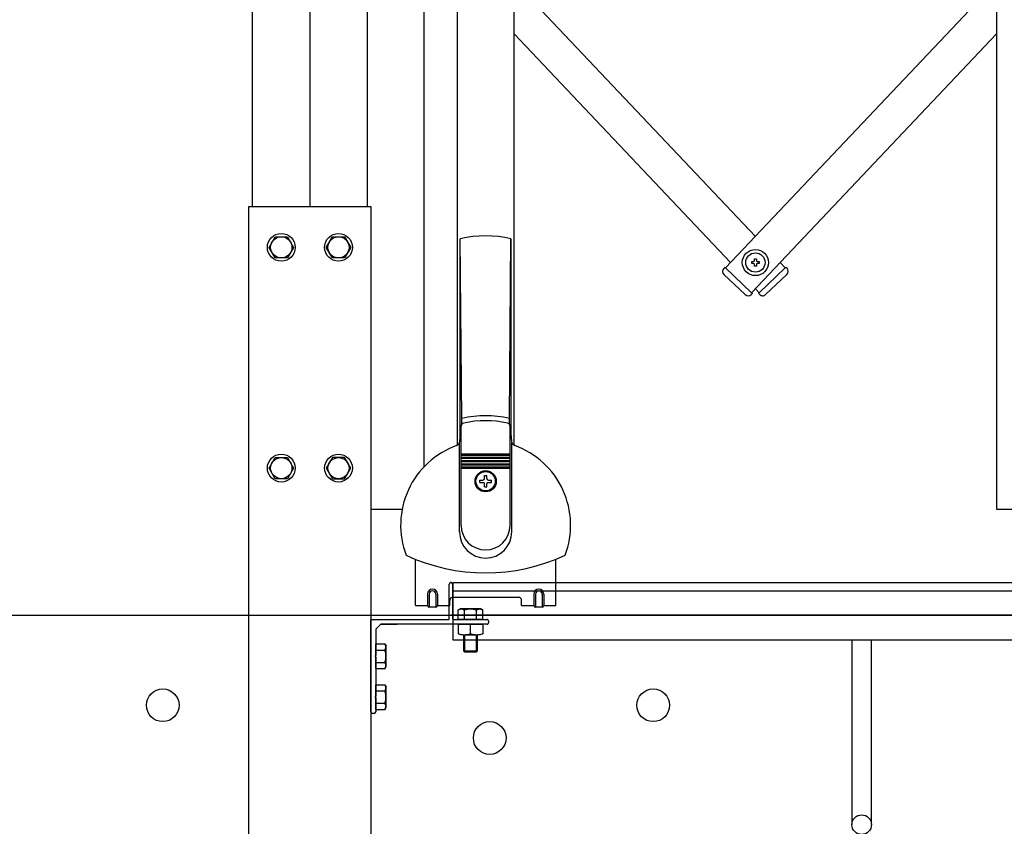
# Model space of a CAD drawing. Extents: x -17 to 21706, y -692 to 14651.
# Drawn here: x 1827 to 2430, y 9599 to 10092 of the extents above; entities that cross this region are included whole.
import ezdxf

# ---------------------------------------------------------------- set-up
doc = ezdxf.new("R2010")
doc.units = 0
doc.header["$LTSCALE"] = 70
doc.linetypes.add('DASHED2_18', pattern=[9.525, 6.35, -3.175])
doc.layers.add('_0-1_LAYER_1', color=7, linetype='CONTINUOUS')

msp = doc.modelspace()

# ---------------------------------------------------------------- linework, layer by layer
at = {"layer": '_0-1_LAYER_1', "color": 7, "linetype": 'Continuous'}
for p, q in [((1970, 9978), (1970, 10748)), ((2005, 10748), (2005, 9978)), ((2040, 10748), (2040, 9978)), ((2130, 9831.97), (2130, 10748)), ((2425, 10748), (2425, 9793)), ((2095, 10268.4), (2095, 9831.97)), ((2075, 9819.02), (2075, 10266.11)), ((2130, 10115.52), (2277.5, 9959.72)), ((2425, 10115.52), (2259.2, 9940.39)), ((2130, 10083.52), (2262.35, 9943.72)), ((2425, 10083.52), (2275.18, 9925.26)), ((1967.75, 9978), (2042.25, 9978)), ((1967.75, 9498), (1967.75, 9978)), ((2042.25, 9978), (2042.25, 9498)), ((1980, 9953), (1983.75, 9959.5)), ((1983.75, 9959.5), (1991.25, 9959.5)), ((1991.25, 9959.5), (1995, 9953)), ((2015, 9953), (2018.75, 9959.5)), ((2018.75, 9959.5), (2026.25, 9959.5)), ((2026.25, 9959.5), (2030, 9953)), ((2097, 9838.05), (2097, 9958.18)), ((2098, 9848.41), (2097, 9958.18)), ((2127, 9848.41), (2128, 9958.18)), ((2128, 9958.18), (2128, 9838.05)), ((1983.75, 9946.5), (1980, 9953)), ((1995, 9953), (1991.25, 9946.5)), ((2018.75, 9946.5), (2015, 9953)), ((2030, 9953), (2026.25, 9946.5)), ((1991.25, 9946.5), (1983.75, 9946.5)), ((2026.25, 9946.5), (2018.75, 9946.5)), ((2275.25, 9943.12), (2275.25, 9944.32)), ((2275.25, 9944.32), (2276.4, 9944.32)), ((2276.9, 9944.82), (2276.9, 9945.97)), ((2276.9, 9945.97), (2278.1, 9945.97)), ((2278.1, 9945.97), (2278.1, 9944.82)), ((2278.6, 9944.32), (2279.75, 9944.32)), ((2279.75, 9944.32), (2279.75, 9943.12)), ((2292.65, 9943.72), (2295.8, 9940.39)), ((2258.84, 9940.73), (2258.15, 9940)), ((2259.2, 9940.39), (2258.84, 9940.73)), ((2259.2, 9940.39), (2275.18, 9925.26)), ((2276.4, 9943.12), (2275.25, 9943.12)), ((2276.9, 9941.47), (2276.9, 9942.62)), ((2278.1, 9941.47), (2276.9, 9941.47)), ((2278.1, 9942.62), (2278.1, 9941.47)), ((2279.75, 9943.12), (2278.6, 9943.12)), ((2279.82, 9925.26), (2295.8, 9940.39)), ((2296.16, 9940.73), (2295.8, 9940.39)), ((2296.85, 9940), (2296.16, 9940.73)), ((2271.32, 9924.1), (2258.25, 9936.47)), ((2283.68, 9924.09), (2296.75, 9936.47)), ((2275.18, 9925.26), (2275.54, 9924.92)), ((2277.5, 9927.72), (2279.82, 9925.26)), ((2279.82, 9925.26), (2279.46, 9924.92)), ((2275.54, 9924.92), (2274.85, 9924.19)), ((2279.46, 9924.92), (2280.15, 9924.19)), ((2098, 9844.94), (2098, 9848.41)), ((2127, 9844.94), (2127, 9848.41)), ((2096.67, 9834.41), (2097.5, 9843.62)), ((2097.5, 9783), (2097.5, 9843.62)), ((2127.5, 9783), (2127.5, 9843.62)), ((2127.5, 9843.62), (2128.33, 9834.41)), ((2096.5, 9779), (2096.5, 9833.64)), ((2128.5, 9779), (2128.5, 9833.64)), ((1980, 9818), (1983.75, 9824.5)), ((1983.75, 9824.5), (1991.25, 9824.5)), ((1991.25, 9824.5), (1995, 9818)), ((2018.75, 9824.5), (2015, 9818)), ((2026.25, 9824.5), (2018.75, 9824.5)), ((2030, 9818), (2026.25, 9824.5)), ((2097.5, 9826.7), (2127.5, 9826.7)), ((2097.5, 9826), (2127.5, 9826)), ((2097.5, 9824.7), (2127.5, 9824.7)), ((2097.5, 9824), (2127.5, 9824)), ((2097.5, 9822.7), (2127.5, 9822.7)), ((1983.75, 9811.5), (1980, 9818)), ((1995, 9818), (1991.25, 9811.5)), ((2015, 9818), (2018.75, 9811.5)), ((2026.25, 9811.5), (2030, 9818)), ((2097.5, 9822), (2127.5, 9822)), ((2097.5, 9820.7), (2127.5, 9820.7)), ((2097.5, 9820), (2127.5, 9820)), ((2097.5, 9818.7), (2127.5, 9818.7)), ((2097.5, 9818), (2127.5, 9818)), ((1991.25, 9811.5), (1983.75, 9811.5)), ((2018.75, 9811.5), (2026.25, 9811.5)), ((2109, 9809.3), (2109, 9810.7)), ((2109, 9810.7), (2110.8, 9810.7)), ((2111.8, 9813.5), (2113.2, 9813.5)), ((2111.8, 9811.7), (2111.8, 9813.5)), ((2113.2, 9811.7), (2113.2, 9813.5)), ((2114.2, 9810.7), (2116, 9810.7)), ((2116, 9809.3), (2116, 9810.7)), ((2109, 9809.3), (2110.8, 9809.3)), ((2111.8, 9806.5), (2111.8, 9808.3)), ((2111.8, 9806.5), (2113.2, 9806.5)), ((2113.2, 9806.5), (2113.2, 9808.3)), ((2114.2, 9809.3), (2116, 9809.3)), ((2042.25, 9793), (2061.47, 9793)), ((2425, 9793), (2460, 9793)), ((2069.5, 9734), (2069.5, 9762.26)), ((2155.5, 9734), (2155.5, 9762.26)), ((2092.5, 9748), (2092.5, 9718)), ((2155.5, 9748), (3389.5, 9748)), ((2077, 9741), (2077, 9734)), ((2078, 9741), (2078, 9733)), ((2082, 9741), (2082, 9733)), ((2083, 9741), (2083, 9734)), ((2092.25, 9738.98), (2092.25, 9725.8)), ((2092.5, 9739), (2092.5, 9713)), ((2092.5, 9739), (2132.5, 9739)), ((2142, 9741), (2142, 9734)), ((2143, 9741), (2143, 9733)), ((2147, 9741), (2147, 9733)), ((2148, 9741), (2148, 9734)), ((2155.5, 9743), (3389.5, 9743)), ((2069.5, 9734), (2077, 9734)), ((2082, 9733), (2078, 9733)), ((2083, 9734), (2090.5, 9734)), ((2090.25, 9725.8), (2090.25, 9734)), ((2090.5, 9734), (2090.5, 9737)), ((2134.5, 9734), (2134.5, 9737)), ((2134.5, 9734), (2142, 9734)), ((2147, 9733), (2143, 9733)), ((2148, 9734), (2155.5, 9734)), ((1555, 9728), (4092.5, 9728)), ((4112.5, 9728), (2091.25, 9728)), ((2092.5, 9728), (4112.5, 9728)), ((2042.25, 9669), (2042.25, 9725.2)), ((2042.55, 9725.5), (2089.95, 9725.5)), ((2048.16, 9722.41), (2045.34, 9719.59)), ((2092.25, 9722.5), (2048.37, 9722.5)), ((2048.44, 9722.5), (2058.43, 9722.5)), ((2045.25, 9719.38), (2045.25, 9703.52)), ((2045.25, 9719.31), (2045.25, 9709.32)), ((2045.25, 9695.49), (2045.25, 9710.51)), ((2045.25, 9710.51), (2051.03, 9710.51)), ((2051.03, 9710.51), (2051.75, 9709.25)), ((2051.75, 9696.75), (2051.75, 9709.25)), ((2092.5, 9713), (4112.5, 9713)), ((2336.5, 9713), (2336.5, 9600)), ((2348.5, 9600), (2348.5, 9713)), ((2045.25, 9706.75), (2050.92, 9706.75)), ((2045.25, 9702.48), (2045.25, 9678.52)), ((2045.25, 9699.25), (2050.92, 9699.25)), ((2051.03, 9695.49), (2051.75, 9696.75)), ((2045.25, 9695.49), (2051.03, 9695.49)), ((2045.25, 9670.49), (2045.25, 9685.51)), ((2045.25, 9685.51), (2051.03, 9685.51)), ((2051.03, 9685.51), (2051.75, 9684.25)), ((2051.75, 9671.75), (2051.75, 9684.25)), ((2045.25, 9681.75), (2050.92, 9681.75)), ((2045.25, 9677.48), (2045.25, 9669)), ((2045.25, 9674.25), (2050.92, 9674.25)), ((2044.25, 9668), (2043.25, 9668)), ((2045.25, 9670.49), (2051.03, 9670.49)), ((2051.03, 9670.49), (2051.75, 9671.75))]:
    msp.add_line(p, q, dxfattribs=at)
at = {"layer": '_0-1_LAYER_1', "color": 7, "linetype": 'DASHED2_18'}
for p, q in [((2090.25, 9734), (2090.25, 9747)), ((2092.25, 9747), (2092.25, 9738.98)), ((2092.5, 9748), (2155.5, 9748)), ((2092.5, 9738.98), (2092.5, 9748)), ((2092.5, 9743), (2155.5, 9743)), ((2095.74, 9731.28), (2097, 9732)), ((2095.74, 9725.5), (2095.74, 9731.28)), ((2109.5, 9732), (2097, 9732)), ((2099.5, 9725.5), (2099.5, 9731.17)), ((2107, 9725.5), (2107, 9731.17)), ((2110.76, 9731.28), (2109.5, 9732)), ((2110.76, 9725.5), (2110.76, 9731.28)), ((2113.25, 9722.5), (2092.25, 9722.5)), ((2092.55, 9725.5), (2102.73, 9725.5)), ((2110.76, 9725.5), (2095.74, 9725.5)), ((2095.74, 9722.5), (2110.76, 9722.5)), ((2095.74, 9722.5), (2095.74, 9716.72)), ((2103.25, 9716.72), (2103.25, 9722.5)), ((2103.77, 9725.5), (2113.25, 9725.5)), ((2110.76, 9722.5), (2110.76, 9716.72)), ((2114.25, 9724.5), (2114.25, 9723.5)), ((2099.25, 9706), (2099.25, 9716.14)), ((2099.5, 9716.14), (2107, 9716.14)), ((2099.75, 9705.5), (2099.75, 9716.14)), ((2106.75, 9716.14), (2106.75, 9705.5)), ((2107.25, 9716.14), (2107.25, 9706)), ((2099.75, 9705.5), (2099.25, 9706)), ((2107.25, 9706), (2099.25, 9706)), ((2106.75, 9705.5), (2099.75, 9705.5)), ((2107.25, 9706), (2106.75, 9705.5))]:
    msp.add_line(p, q, dxfattribs=at)
at = {"layer": '_0-1_LAYER_1', "color": 7, "linetype": 'Continuous'}
for centre, radius in [((1987.5, 9953), 8.5), ((2022.5, 9953), 8.5), ((1987.5, 9953), 6.5), ((2022.5, 9953), 6.5), ((2277.5, 9943.72), 8), ((2277.5, 9943.72), 5.9), ((1987.5, 9818), 8.5), ((1987.5, 9818), 6.5), ((2022.5, 9818), 8.5), ((2022.5, 9818), 6.5), ((2112.5, 9810), 6.5), ((2112.5, 9810), 5.9), ((1915, 9673), 10), ((2215, 9673), 10), ((2115, 9653), 10), ((2342.5, 9600), 6)]:
    msp.add_circle(centre, radius, dxfattribs=at)
for centre, radius, start, end in [((2112.5, 9893), 67, 76.62383, 103.37617), ((2276.4, 9944.82), 0.5, 270, 0), ((2278.6, 9944.82), 0.5, 180, 270), ((2259.97, 9938.29), 2.5, 136.56746, 226.56746), ((2276.4, 9942.62), 0.5, 0, 90), ((2278.6, 9942.62), 0.5, 90, 180), ((2295.04, 9938.28), 2.5, 313.43254, 43.43254), ((2273.04, 9925.91), 2.5, 226.56746, 316.56746), ((2281.96, 9925.91), 2.5, 223.43254, 313.43254), ((2112.5, 9783), 67, 77.50127, 102.49873), ((2112.5, 9783), 64, 77.89655, 102.10345), ((2099.5, 9843.62), 2, 102.10345, 180), ((2125.5, 9843.62), 2, 0, 77.89655), ((2112.5, 9783), 52, 110.00346, 200.60498), ((2093.69, 9834.68), 3, 290.00346, 354.87257), ((2131.31, 9834.68), 3, 185.12743, 249.99654), ((2112.5, 9783), 52, 339.39502, 69.99654), ((2110.8, 9811.7), 1, 270, 0), ((2114.2, 9811.7), 1, 180, 270), ((2110.8, 9808.3), 1, 0, 90), ((2114.2, 9808.3), 1, 90, 180), ((2112.5, 9783), 15, 180, 0), ((2112.5, 9779), 16, 180, 0), ((2112.5, 9870.06), 116.06, 245.20351, 294.79649), ((2080, 9741), 3, 0, 180), ((2080, 9741), 2, 0, 180), ((2092.5, 9737), 2, 90, 180), ((2132.5, 9737), 2, 0, 90), ((2145, 9741), 3, 0, 180), ((2145, 9741), 2, 0, 180), ((2078, 9734), 1, 180, 270), ((2082, 9734), 1, 270, 0), ((2143, 9734), 1, 180, 270), ((2147, 9734), 1, 270, 0), ((2042.55, 9725.2), 0.3, 90, 180), ((2048.37, 9722.2), 0.3, 90, 135), ((2089.95, 9725.8), 0.3, 270, 0), ((2045.55, 9719.38), 0.3, 135, 180), ((2048.18, 9708.63), 3.32, 325.61603, 34.38396), ((2045.25, 9703), 0.3, 120, 240), ((2044.95, 9703.52), 0.3, 300, 0), ((2044.95, 9702.48), 0.3, 0, 60), ((2039.08, 9703), 12.42, 342.41217, 17.58783), ((2048.18, 9697.37), 3.32, 325.61604, 34.38397), ((2048.18, 9683.63), 3.32, 325.61603, 34.38396), ((2045.25, 9678), 0.3, 120, 240), ((2044.95, 9678.52), 0.3, 300, 0), ((2039.08, 9678), 12.42, 342.41217, 17.58783), ((2044.95, 9677.48), 0.3, 0, 60), ((2048.18, 9672.37), 3.32, 325.61604, 34.38397), ((2043.25, 9669), 1, 180, 270), ((2044.25, 9669), 1, 270, 0)]:
    msp.add_arc(centre, radius, start, end, dxfattribs=at)
at = {"layer": '_0-1_LAYER_1', "color": 7, "linetype": 'DASHED2_18'}
for centre, radius, start, end in [((2091.25, 9747), 1, 0, 180), ((2097.62, 9728.43), 3.32, 55.61603, 124.38396), ((2103.25, 9719.33), 12.42, 72.41217, 107.58783), ((2108.88, 9728.43), 3.32, 55.61604, 124.38397), ((2092.55, 9725.8), 0.3, 180, 270), ((2102.73, 9725.2), 0.3, 30, 90), ((2103.25, 9725.5), 0.3, 210, 330), ((2103.77, 9725.2), 0.3, 90, 150), ((2113.25, 9724.5), 1, 0, 90), ((2113.25, 9723.5), 1, 270, 0), ((2099.5, 9728.56), 12.42, 252.41217, 287.58783), ((2107, 9728.56), 12.42, 252.41217, 287.58783)]:
    msp.add_arc(centre, radius, start, end, dxfattribs=at)

doc.saveas('drawing.dxf')
